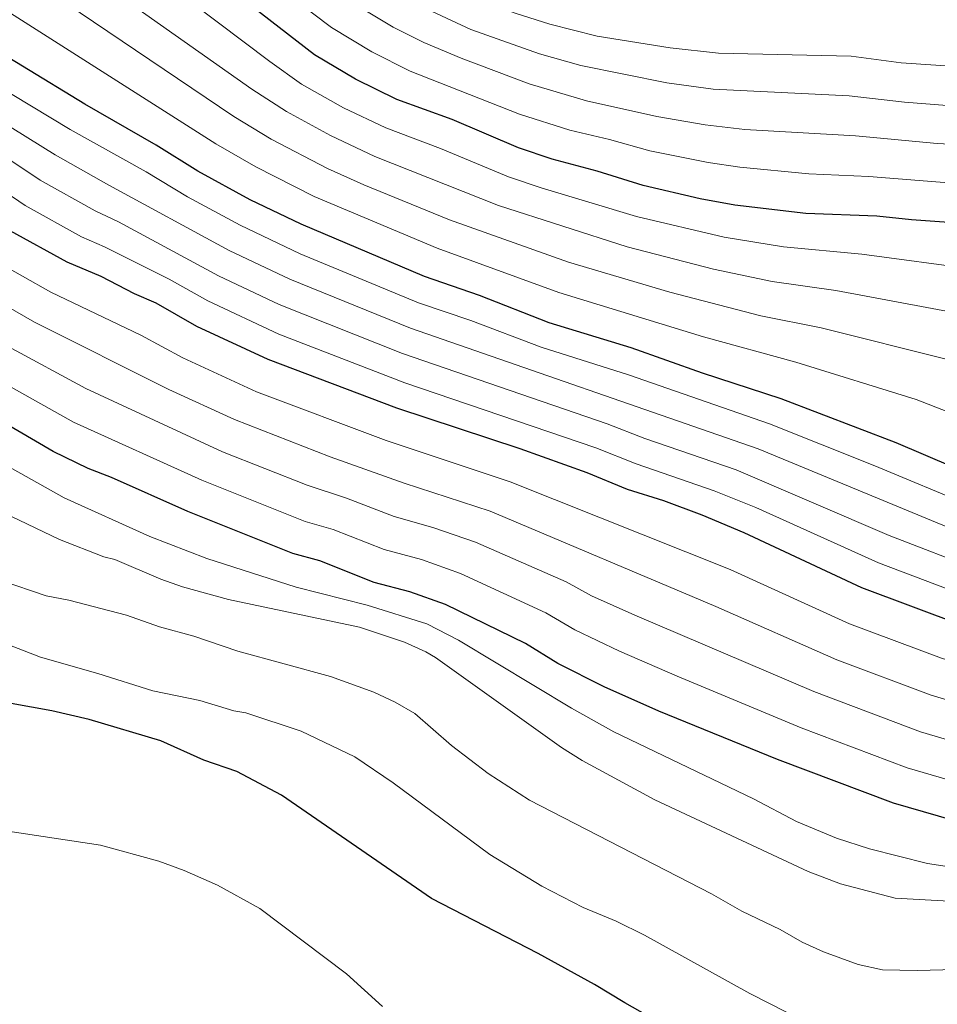
# Model space of a CAD drawing. Units: metres. Extents: x 641620 to 648539, y 730092 to 734862.
# Drawn here: x 643555 to 643760, y 732082 to 732301 of the extents above; entities that cross this region are included whole.
import ezdxf

# ---------------------------------------------------------------- set-up
doc = ezdxf.new("R2010")
doc.units = ezdxf.units.M
doc.header["$MEASUREMENT"] = 0
doc.layers.add('Relieve y altimetría', color=7, linetype='Continuous', lineweight=5)

msp = doc.modelspace()

# ---------------------------------------------------------------- linework, layer by layer
at = {"layer": 'Relieve y altimetría', "color": 30, "linetype": 'Continuous', "lineweight": 25, "flags": 128}
for points, elevation in [([(643769.79, 732255.4299999999), (643754.04, 732256.5), (643746.3500000001, 732257.3400000001), (643730.51, 732257.8999999999), (643714.69, 732259.81), (643706.94, 732261.19), (643694.2, 732264.21), (643683.8999999999, 732267.3800000001), (643673.8800000001, 732270.05), (643666.3600000001, 732272.56), (643651.56, 732278.8600000001), (643639.22, 732283.3400000001), (643630.03, 732287.8800000001), (643620.8800000001, 732293.3), (643597.23, 732311.69), (643585.48, 732321.52), (643579.1300000001, 732326.01), (643575.1100000001, 732329.5700000001), (643554.8899999999, 732345.27)], 600), ([(643769.96, 732198.53), (643750.6599999999, 732206.74), (643724.96, 732216.6000000001), (643707.4299999999, 732222.3400000001), (643691.53, 732227.95), (643673.25, 732233.56), (643657.71, 732239.6499999999), (643645.3999999999, 732243.8600000001), (643617.8999999999, 732255.52), (643606.54, 732261.01), (643594.8200000001, 732267.3800000001), (643585.5700000001, 732273.19), (643569.6499999999, 732282.29), (643541.72, 732299.27)], 625), ([(643765.46, 732166.05), (643743.02, 732174.44), (643716.75, 732186.71), (643707.3500000001, 732190.6100000001), (643698.79, 732193.81), (643690.6699999999, 732196.3500000001), (643681.71, 732200.0800000001), (643666.73, 732205.45), (643639.25, 732214.52), (643610.51, 732225.3300000001), (643594.6399999999, 732232.73), (643585.5700000001, 732237.94), (643580.71, 732240.01), (643573.24, 732243.8700000001), (643565.6599999999, 732247.0900000001), (643552.99, 732254.06)], 650), ([(643763.44, 732122.49), (643750.05, 732126.3600000001), (643724.1399999999, 732136.1499999999), (643697.7, 732146.9199999999), (643685.47, 732152.31), (643675.1499999999, 732157.53), (643667.95, 732161.98), (643650.1300000001, 732170.7), (643642.1699999999, 732173.55), (643634.1499999999, 732175.6100000001), (643622.0900000001, 732180.44), (643616.02, 732182.05), (643592.6000000001, 732191.44), (643575.56, 732199.06), (643570.3700000001, 732201.04), (643562.54, 732204.8600000001), (643538.8500000001, 732218.6699999999)], 675), ([(643716.47, 732066.96), (643690.1000000001, 732081.8300000001), (643683.3700000001, 732085.94), (643670.75, 732092.8600000001), (643646.99, 732105.1400000001), (643613.49, 732128.1699999999), (643603.52, 732133.45), (643596.1599999999, 732136.02), (643586.54, 732140.31), (643570.5700000001, 732145.0800000001), (643562.29, 732146.98), (643535.76, 732151.76)], 700)]:
    msp.add_lwpolyline(points, dxfattribs=dict(at, elevation=elevation))
at = {"layer": 'Relieve y altimetría', "color": 30, "linetype": 'Continuous', "lineweight": 5, "flags": 128}
for points, elevation in [([(643573.6200000001, 732345.5800000001), (643581.8400000001, 732334.6200000001), (643611.3700000001, 732309.56), (643624.6300000001, 732299.3999999999), (643633.6200000001, 732294.02), (643642.23, 732289.7), (643666.6000000001, 732280.1100000001), (643677.8700000001, 732276.48), (643686.69, 732274.4099999999), (643695.71, 732271.8700000001), (643708.74, 732269.3), (643715.79, 732268.26), (643731.1599999999, 732266.76), (643744.5900000001, 732266.1699999999), (643777.29, 732263.55)], 595), ([(643584.28, 732345.75), (643597.5800000001, 732331.1100000001), (643615.6799999999, 732315.0900000001), (643622.7, 732309.49), (643628.3899999999, 732305.5), (643638.4099999999, 732299.49), (643645.23, 732296.05), (643653.5800000001, 732292.56), (643668.73, 732286.8600000001), (643681.52, 732283.0900000001), (643697.22, 732279.54), (643708.04, 732277.6799999999), (643716.9199999999, 732276.7), (643741.6000000001, 732275.22), (643759.78, 732273.55), (643783.3899999999, 732272.31)], 590), ([(643594.6799999999, 732345.9199999999), (643604.8200000001, 732335.4199999999), (643618.1599999999, 732322.31), (643627.4299999999, 732314.6799999999), (643640.81, 732306.31), (643645.99, 732303.49), (643655.77, 732298.98), (643671.06, 732293.51), (643680.3200000001, 732290.9199999999), (643699.51, 732287.0900000001), (643709.8400000001, 732285.6599999999), (643740.1799999999, 732284.2), (643752.5, 732282.79), (643768.6300000001, 732281.49)], 585), ([(643768.3400000001, 732290.3999999999), (643751.77, 732291.56), (643740.6200000001, 732293.06), (643711.04, 732293.69), (643700.24, 732294.8700000001), (643683.97, 732297.52), (643673.3999999999, 732300.1699999999), (643665.6399999999, 732302.6499999999), (643657.95, 732305.3999999999), (643646.53, 732311.1400000001), (643632, 732320.8600000001), (643625.3600000001, 732326.75), (643616.7, 732336.4099999999), (643607.28, 732346.1300000001)], 580), ([(643768.53, 732245.4299999999), (643743.01, 732248.8300000001), (643725.5, 732250.49), (643712.29, 732252.6499999999), (643692.69, 732257.26), (643671.4299999999, 732263.6599999999), (643664.1599999999, 732266.1400000001), (643648.95, 732272.44), (643636.77, 732277.01), (643627.3300000001, 732281.53), (643618, 732286.81), (643610.9299999999, 732291.8), (643581.97, 732313.69), (643544.6799999999, 732340.6200000001)], 605), ([(643764.27, 732235.71), (643737.21, 732240.78), (643722.99, 732242.79), (643709.8999999999, 732245.49), (643690.6000000001, 732250.48), (643661.95, 732259.72), (643634.3300000001, 732270.6599999999), (643624.4099999999, 732275.31), (643614.5900000001, 732280.6599999999), (643606.8999999999, 732285.69), (643554.29, 732322.78)], 610), ([(643762.4299999999, 732225.25), (643733.9099999999, 732232.4299999999), (643720.47, 732235.1000000001), (643700.1599999999, 732240.3800000001), (643677.51, 732247.0900000001), (643651.02, 732256.51), (643631.8800000001, 732264.3300000001), (643623.74, 732267.97), (643611.1699999999, 732274.52), (643602.8800000001, 732279.5900000001), (643555.98, 732311.21), (643546.03, 732316.97)], 615), ([(644010.1000000001, 732179.26), (643984.3800000001, 732184.1100000001), (643960.1499999999, 732189.44), (643946.79, 732191.46), (643938.47, 732192.06), (643925.3999999999, 732192.22), (643886.48, 732191.1799999999), (643851.54, 732191.97), (643842, 732192.95), (643811, 732198.1100000001), (643807.29, 732198.49), (643799.99, 732200.2), (643786.4099999999, 732204.27), (643755.0900000001, 732216.4199999999), (643728.24, 732224.78), (643707.6599999999, 732230.3900000001), (643675.3800000001, 732240.31), (643648.21, 732250.19), (643620.8200000001, 732261.75), (643607.76, 732268.3600000001), (643598.8500000001, 732273.48), (643546.4199999999, 732306.8700000001)], 620), ([(643536.45, 732294.69), (643566.3200000001, 732276.6499999999), (643583.31, 732267.21), (643592.51, 732261.6799999999), (643604.25, 732255.3300000001), (643617.7, 732248.9199999999), (643644.0800000001, 732238.02), (643655.72, 732234.06), (643671.47, 732228.0900000001), (643690.9199999999, 732221.9199999999), (643722.4099999999, 732211), (643745.9199999999, 732201.6599999999), (643767.6599999999, 732192.56), (643783.6100000001, 732186.79), (643804.02, 732182.1599999999), (643848.53, 732176.45), (643886.26, 732174.23), (643939.48, 732174.3900000001), (643944.8600000001, 732174.05), (643954.97, 732172.81), (644007.79, 732163.3700000001)], 630), ([(643543.46, 732283.1599999999), (643562.99, 732271.01), (643575, 732264.24), (643601.8600000001, 732249.69), (643615.3300000001, 732243.28), (643642.29, 732232.3600000001), (643719.8300000001, 732205.4099999999), (643765.3500000001, 732186.5900000001), (643781.79, 732180.72), (643802.4299999999, 732175.8800000001), (643813.0700000001, 732173.95), (643848.31, 732169.56), (643864.74, 732168.22), (643886.3200000001, 732166.96), (643938.6499999999, 732165.8400000001), (643950.98, 732164.56), (643982.74, 732158.8300000001), (643993.6000000001, 732157.23), (644006.1100000001, 732154.8900000001), (644022.6599999999, 732151.06)], 635), ([(643551.31, 732270.9099999999), (643559.6499999999, 732265.3600000001), (643571.8899999999, 732258.52), (643577.1300000001, 732256.05), (643599.47, 732244.06), (643612.96, 732237.6300000001), (643640.49, 732226.7), (643686.1699999999, 732211.04), (643694.54, 732207.74), (643714.9299999999, 732200.72), (643749.0800000001, 732186.0900000001), (643769.5700000001, 732178.19)], 640), ([(643547.3300000001, 732265.8200000001), (643556.3200000001, 732259.72), (643568.8500000001, 732252.76), (643574.04, 732250.47), (643588.45, 732243.27), (643597.0700000001, 732238.4199999999), (643612.8800000001, 732230.99), (643641.04, 732220.19), (643683.6699999999, 732205.6499999999), (643692.6100000001, 732202.05), (643710.04, 732196.06), (643719.3300000001, 732192.3300000001), (643746.72, 732179.98), (643767.51, 732172.1200000001)], 645), ([(644032.8400000001, 732113.5900000001), (643999.3200000001, 732119.49), (643937.95, 732131.06), (643890.72, 732136.6300000001), (643859.4299999999, 732139.1799999999), (643832.69, 732142.74), (643811.46, 732145.1200000001), (643805.5800000001, 732146.24), (643791.02, 732150.3500000001), (643777.28, 732153.5), (643760.77, 732158.72), (643740.22, 732166.4099999999), (643713.6000000001, 732178.48), (643664.53, 732198.0800000001), (643636.8400000001, 732207.3), (643607.8999999999, 732218.1599999999), (643591.49, 732225.7), (643582.0800000001, 732230.78), (643562.01, 732240.4099999999), (643549.3200000001, 732247.53)], 655), ([(644031.3, 732104.02), (643997.55, 732109.54), (643977.9099999999, 732113.3500000001), (643937.79, 732121.95), (643926.3, 732123.8), (643886.49, 732128.8300000001), (643856.3500000001, 732131.48), (643808.1799999999, 732137.51), (643775.8200000001, 732145.25), (643758.4299999999, 732150.52), (643737.4099999999, 732158.3900000001), (643710.44, 732170.26), (643660.0900000001, 732191.55), (643640.8800000001, 732197.75), (643624.3400000001, 732203.6400000001), (643602.98, 732211.96), (643588.3500000001, 732218.6599999999), (643558.3600000001, 732233.72), (643545.6499999999, 732240.99)], 660), ([(644011.8300000001, 732097.3900000001), (643998.45, 732099.04), (643975.52, 732103.77), (643932.73, 732113.8), (643915.1200000001, 732116.8400000001), (643875.3, 732122.01), (643858.23, 732123.22), (643834.24, 732125.81), (643827.75, 732126.96), (643804.8999999999, 732129.8900000001), (643771.95, 732137.6400000001), (643756.0900000001, 732142.3300000001), (643732.28, 732151.27), (643692.3500000001, 732168.3300000001), (643682.7, 732172.6400000001), (643677.04, 732175.73), (643656.77, 732184.6000000001), (643647.25, 732187.8800000001), (643638.6399999999, 732190.3700000001), (643628.02, 732194.4199999999), (643619.24, 732197.3600000001), (643600.3600000001, 732204.76), (643569.81, 732218.9199999999), (643552.54, 732228.27)], 665), ([(643766.1200000001, 732130.49), (643753.1300000001, 732134.3), (643729.47, 732143.22), (643701.8200000001, 732154.74), (643688.9099999999, 732160.31), (643678.9299999999, 732165.0800000001), (643672.49, 732168.8500000001), (643653.45, 732177.6499999999), (643644.71, 732180.71), (643636.3899999999, 732182.99), (643625.04, 732187.4299999999), (643618.79, 732189.25), (643595.73, 732198.4299999999), (643567.0800000001, 732211.4099999999), (643548.8999999999, 732221.6000000001)], 670), ([(643952.1599999999, 732080.05), (643909.79, 732091.45), (643871.7, 732097.8700000001), (643858.22, 732098.8), (643839.8300000001, 732101.03), (643792.3400000001, 732108.6100000001), (643773.21, 732110.5800000001), (643757.6300000001, 732112.9299999999), (643744.6699999999, 732116.1799999999), (643737.3600000001, 732118.56), (643728.44, 732122.31), (643718.8, 732127.3800000001), (643687.69, 732142.3300000001), (643678.21, 732147.56), (643653, 732162.72), (643645.9099999999, 732166.4099999999), (643632.6100000001, 732170.56), (643616.79, 732174.56), (643596.8600000001, 732180.98), (643584.0900000001, 732185.8800000001), (643565.01, 732194.5), (643541.8600000001, 732207.4299999999)], 680), ([(643777.1000000001, 732103.6799999999), (643750.4199999999, 732105.2), (643738.2, 732108.4099999999), (643731.03, 732111.1499999999), (643696.8, 732127.1300000001), (643680.5800000001, 732135.94), (643675.98, 732138.8), (643647.8700000001, 732158.8500000001), (643645.6799999999, 732160.1799999999), (643640.97, 732162.28), (643630.9199999999, 732165.6699999999), (643601.6399999999, 732171.8500000001), (643591.3899999999, 732174.6799999999), (643586.54, 732176.3400000001), (643576.29, 732180.73), (643573.8200000001, 732181.3600000001), (643563.99, 732185.19), (643542.3500000001, 732195.51)], 685), ([(643763.97, 732089.26), (643755.3400000001, 732089.05), (643747.6000000001, 732089.23), (643742.1599999999, 732090.44), (643734.44, 732093.26), (643729.6599999999, 732095.3999999999), (643724.77, 732098.19), (643716.24, 732102.3300000001), (643709.44, 732106.1699999999), (643668.8500000001, 732127.0800000001), (643659.6200000001, 732133), (643651.4199999999, 732139.25), (643643.27, 732146.3700000001), (643638.8700000001, 732148.94), (643634.0900000001, 732151.1400000001), (643624.44, 732154.6699999999), (643603.74, 732160.28), (643593.95, 732163.6699999999), (643586.28, 732165.76), (643578.8899999999, 732168.3300000001), (643566.03, 732171.6400000001), (643561.01, 732172.6300000001), (643550.94, 732176.04)], 690), ([(643730.44, 732077.5800000001), (643717.99, 732083.9099999999), (643694.51, 732096.97), (643688.21, 732100.06), (643680.8200000001, 732103.1200000001), (643671.6200000001, 732107.8800000001), (643659.95, 732114.94), (643638.3800000001, 732130.9299999999), (643629.8700000001, 732136.73), (643617.8999999999, 732142.47), (643605.52, 732146.55), (643602.8899999999, 732147.01), (643595.26, 732149.27), (643584.79, 732151.45), (643572.52, 732155.3300000001), (643559.69, 732158.95), (643552.4299999999, 732161.75), (643515.9199999999, 732172.06), (643508.31, 732173.8)], 695), ([(643636.02, 732081.06), (643627.99, 732088.29), (643608.6799999999, 732102.9099999999), (643599.19, 732108.1000000001), (643591.78, 732111.3900000001), (643586.1499999999, 732113.46), (643573.0800000001, 732117.02), (643541.99, 732121.69), (643536.3300000001, 732121.8400000001), (643523.19, 732119.97), (643518.3700000001, 732118.6599999999), (643516.27, 732117.1699999999), (643512.97, 732112.9099999999), (643512.1399999999, 732110.4299999999), (643512.25, 732107.99), (643516.21, 732093.05), (643517.26, 732090.6100000001), (643518.69, 732088.55), (643529.5800000001, 732080.6400000001)], 705)]:
    msp.add_lwpolyline(points, dxfattribs=dict(at, elevation=elevation))

doc.saveas('drawing.dxf')
